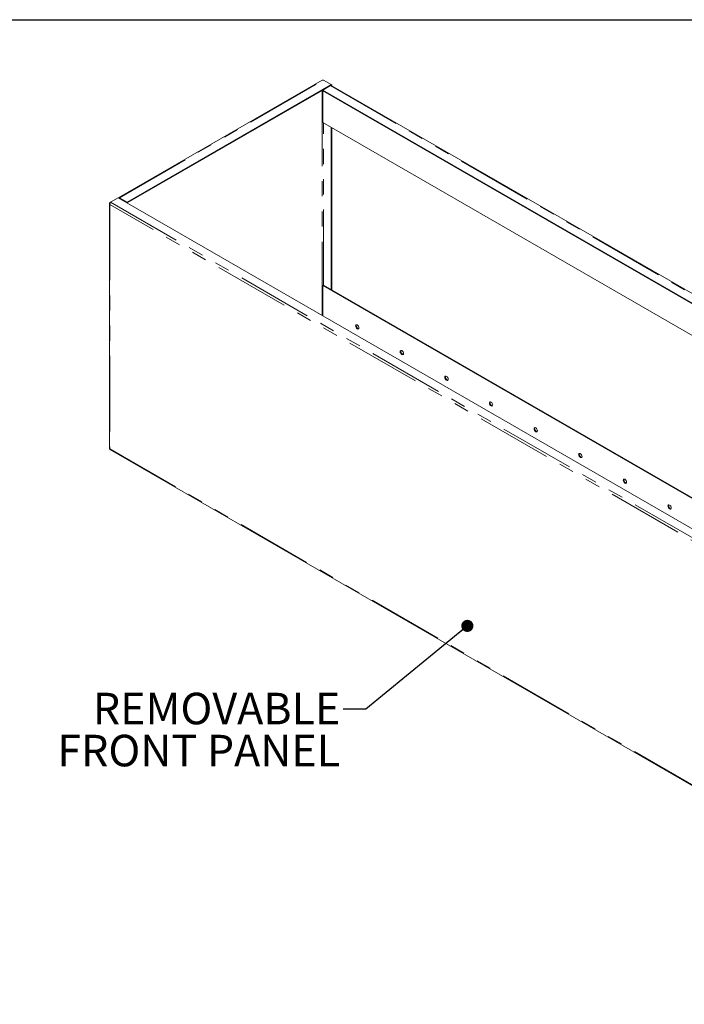
# Model space of a CAD drawing. Units: inches. Extents: x 4 to 106, y 4 to 81.
# Drawn here: x 63 to 85, y 49 to 81 of the extents above; entities that cross this region are included whole.
import ezdxf

# ---------------------------------------------------------------- set-up
doc = ezdxf.new("R2010")
doc.units = ezdxf.units.IN
doc.header["$LTSCALE"] = 10
doc.header["$MEASUREMENT"] = 0
doc.linetypes.add('PHANTOM', pattern=[0.5, 0.25, -0.05, 0.05, -0.05, 0.05, -0.05])
doc.styles.add('SLDTEXTSTYLE1', font='ARIAL.TTF', dxfattribs={"width": 0.948})
doc.styles.get("Standard").update_dxf_attribs({"font": 'ARIAL.TTF'})
doc.dimstyles.new('SLDDIMSTYLE1', dxfattribs={"dimtxt": 0.18, "dimasz": 0.4, "dimexe": 0, "dimexo": 0.0625, "dimgap": 0, "dimtad": 0, "dimtih": 1, "dimtoh": 1, "dimdec": 0, "dimrnd": 1e-09, "dimzin": 0, "dimdsep": 46, "dimtxsty": 'Standard', "dimblk1": 'DOT', "dimblk2": 'DOT', "dimsah": 1, "dimcen": 0.09, "dimadec": 0, "dimazin": 0, "dimtfac": 0.4, "dimtdec": 0, "dimtofl": 0, "dimtmove": 0, "dimatfit": 3, "dimldrblk": 'DOT', "dimfxl": 0, "dimfrac": 2, "dimtolj": 1, "dimtzin": 0, "dimarcsym": 0})

# ---------------------------------------------------------------- blocks, each defined once
blk = doc.blocks.new('SW_NOTE_0')
at = {"color": 0, "linetype": 'Continuous', "lineweight": 0, "attachment_point": 3, "style": 'SLDTEXTSTYLE1'}
for s, insert, char_height in [('REMOVABLE', (-0.098, 0.545), 1.0417), ('FRONT PANEL', (-0.104, -0.844), 1.04167)]:
    blk.add_mtext(s, dxfattribs=dict(at, insert=insert, char_height=char_height))
blk = doc.blocks.new('_DOT')
at = {"color": 0, "linetype": 'ByBlock', "lineweight": -2}
blk.add_line((-0.5, 0), (-1, 0), dxfattribs=at)
at = {"color": 0, "linetype": 'ByBlock', "const_width": 0.5}
blk.add_lwpolyline([(-0.25, 0, 1), (0.25, 0, 1)], format="xyb", close=True, dxfattribs=at)

msp = doc.modelspace()

# ---------------------------------------------------------------- linework, layer by layer
at = {"color": 7, "linetype": 'Continuous', "lineweight": 30}
msp.add_line((3.75, 81.25), (106.25, 81.25), dxfattribs=at)
at = {"color": 7, "linetype": 'Continuous', "lineweight": 15}
for p, q in [((73.12, 79.251), (66.406, 75.375)), ((66.681, 75.22), (73.411, 79.106)), ((73.392, 79.072), (73.136, 78.924)), ((73.156, 79.253), (73.411, 79.106)), ((73.401, 79.076), (73.411, 79.082)), ((73.411, 79.106), (73.411, 79.082)), ((73.411, 79.106), (73.434, 79.093)), ((73.411, 79.082), (73.413, 79.081)), ((73.42, 79.076), (73.411, 79.082)), ((73.434, 79.093), (73.413, 79.081)), ((73.418, 79.075), (73.42, 79.076)), ((104.614, 61.066), (73.419, 79.075)), ((73.42, 79.074), (73.42, 79.076)), ((73.434, 79.093), (73.434, 79.066)), ((66.681, 75.196), (73.136, 78.923)), ((73.136, 78.924), (104.331, 60.916)), ((73.136, 78.924), (73.136, 78.9)), ((73.136, 78.9), (104.326, 60.895)), ((73.137, 78.9), (73.137, 77.855)), ((73.137, 77.855), (103.421, 60.372)), ((73.413, 77.695), (73.413, 72.329)), ((73.434, 77.683), (73.434, 72.317)), ((66.091, 75.171), (66.091, 67.078)), ((66.108, 75.203), (66.13, 75.217)), ((66.108, 75.203), (66.117, 75.198)), ((66.386, 75.364), (66.13, 75.217)), ((66.386, 75.364), (98.16, 57.021)), ((66.425, 75.368), (66.425, 75.344)), ((66.425, 75.368), (66.681, 75.22)), ((66.425, 75.344), (66.681, 75.196)), ((66.681, 75.22), (66.681, 75.196)), ((73.137, 72.465), (73.158, 72.477)), ((98.752, 57.677), (73.137, 72.465)), ((73.137, 72.465), (73.137, 71.467)), ((98.773, 57.689), (73.158, 72.477)), ((66.111, 67.044), (97.869, 48.71))]:
    msp.add_line(p, q, dxfattribs=at)
at = {"color": 8, "linetype": 'PHANTOM', "lineweight": 0}
for p, q in [((66.425, 75.368), (73.156, 79.253)), ((73.392, 79.072), (104.587, 61.063)), ((73.121, 78.914), (73.121, 71.476)), ((73.158, 72.477), (73.158, 77.843)), ((66.13, 75.217), (97.904, 56.874)), ((66.423, 75.343), (66.425, 75.344)), ((97.849, 56.815), (66.108, 75.139)), ((66.108, 75.139), (66.108, 67.064)), ((66.108, 67.064), (97.849, 48.74))]:
    msp.add_line(p, q, dxfattribs=at)
at = {"color": 7, "linetype": 'Continuous', "lineweight": 15, "flags": 128}
for points in [[(74.221, 71.132), (74.225, 71.154), (74.237, 71.168), (74.255, 71.171), (74.276, 71.164), (74.297, 71.147), (74.315, 71.122), (74.327, 71.095), (74.331, 71.068), (74.327, 71.046), (74.315, 71.032), (74.297, 71.028), (74.276, 71.036), (74.255, 71.053), (74.237, 71.077), (74.225, 71.105), (74.221, 71.132)], [(74.242, 71.144), (74.246, 71.166), (74.249, 71.171)], [(74.324, 71.04), (74.318, 71.041), (74.297, 71.048), (74.276, 71.065), (74.258, 71.089), (74.246, 71.117), (74.242, 71.144)], [(75.694, 70.281), (75.698, 70.303), (75.71, 70.317), (75.728, 70.321), (75.749, 70.313), (75.77, 70.296), (75.788, 70.272), (75.8, 70.244), (75.805, 70.217), (75.8, 70.195), (75.788, 70.182), (75.77, 70.178), (75.749, 70.185), (75.728, 70.203), (75.71, 70.227), (75.698, 70.254), (75.694, 70.281)], [(75.715, 70.293), (75.719, 70.315), (75.722, 70.321)], [(75.797, 70.19), (75.791, 70.19), (75.77, 70.197), (75.749, 70.215), (75.731, 70.239), (75.719, 70.267), (75.715, 70.293)], [(77.167, 69.431), (77.171, 69.453), (77.183, 69.467), (77.201, 69.47), (77.222, 69.463), (77.244, 69.446), (77.262, 69.422), (77.274, 69.394), (77.278, 69.367), (77.274, 69.345), (77.262, 69.331), (77.244, 69.328), (77.222, 69.335), (77.201, 69.352), (77.183, 69.376), (77.171, 69.404), (77.167, 69.431)], [(77.188, 69.443), (77.192, 69.465), (77.195, 69.47)], [(77.271, 69.34), (77.264, 69.34), (77.243, 69.347), (77.222, 69.364), (77.204, 69.388), (77.192, 69.416), (77.188, 69.443)], [(78.64, 68.581), (78.644, 68.603), (78.656, 68.616), (78.674, 68.62), (78.695, 68.612), (78.717, 68.595), (78.735, 68.571), (78.747, 68.543), (78.751, 68.517), (78.747, 68.495), (78.735, 68.481), (78.717, 68.477), (78.695, 68.485), (78.674, 68.502), (78.656, 68.526), (78.644, 68.554), (78.64, 68.581)], [(78.661, 68.593), (78.665, 68.615), (78.668, 68.62)], [(78.744, 68.489), (78.738, 68.489), (78.716, 68.497), (78.695, 68.514), (78.677, 68.538), (78.665, 68.566), (78.661, 68.593)], [(80.113, 67.73), (80.117, 67.752), (80.129, 67.766), (80.147, 67.769), (80.169, 67.762), (80.19, 67.745), (80.208, 67.721), (80.22, 67.693), (80.224, 67.666), (80.22, 67.644), (80.208, 67.63), (80.19, 67.627), (80.169, 67.634), (80.147, 67.651), (80.129, 67.675), (80.117, 67.703), (80.113, 67.73)], [(80.134, 67.742), (80.138, 67.764), (80.141, 67.77)], [(80.217, 67.639), (80.211, 67.639), (80.19, 67.646), (80.168, 67.663), (80.15, 67.688), (80.138, 67.715), (80.134, 67.742)], [(81.586, 66.88), (81.591, 66.902), (81.603, 66.916), (81.621, 66.919), (81.642, 66.912), (81.663, 66.895), (81.681, 66.87), (81.693, 66.843), (81.697, 66.816), (81.693, 66.794), (81.681, 66.78), (81.663, 66.776), (81.642, 66.784), (81.621, 66.801), (81.603, 66.825), (81.591, 66.853), (81.586, 66.88)], [(81.607, 66.892), (81.611, 66.914), (81.614, 66.919)], [(81.69, 66.788), (81.684, 66.788), (81.663, 66.796), (81.641, 66.813), (81.624, 66.837), (81.611, 66.865), (81.607, 66.892)], [(83.06, 66.029), (83.064, 66.051), (83.076, 66.065), (83.094, 66.069), (83.115, 66.061), (83.136, 66.044), (83.154, 66.02), (83.166, 65.992), (83.17, 65.965), (83.166, 65.943), (83.154, 65.929), (83.136, 65.926), (83.115, 65.933), (83.094, 65.95), (83.076, 65.975), (83.064, 66.002), (83.06, 66.029)], [(83.08, 66.041), (83.085, 66.063), (83.088, 66.069)], [(83.163, 65.938), (83.157, 65.938), (83.136, 65.945), (83.115, 65.962), (83.097, 65.987), (83.085, 66.014), (83.08, 66.041)], [(84.533, 65.179), (84.537, 65.201), (84.549, 65.215), (84.567, 65.218), (84.588, 65.211), (84.609, 65.194), (84.627, 65.169), (84.639, 65.142), (84.643, 65.115), (84.639, 65.093), (84.627, 65.079), (84.609, 65.075), (84.588, 65.083), (84.567, 65.1), (84.549, 65.124), (84.537, 65.152), (84.533, 65.179)], [(84.554, 65.191), (84.558, 65.213), (84.561, 65.218)], [(84.636, 65.087), (84.63, 65.088), (84.609, 65.095), (84.588, 65.112), (84.57, 65.136), (84.558, 65.164), (84.554, 65.191)]]:
    msp.add_lwpolyline(points, dxfattribs=at)
at = {"color": 7, "linetype": 'Continuous', "lineweight": 15}
msp.add_arc((73.408, 79.049), 0.0279, 65.694, 125.616, dxfattribs=at)
for points, knots in [([(73.12, 79.251), (73.123, 79.253), (73.131, 79.257), (73.144, 79.257), (73.153, 79.254), (73.156, 79.253)], [0, 0, 0, 0, 0.332649, 0.77641, 1, 1, 1, 1]), ([(66.108, 75.203), (66.103, 75.199), (66.095, 75.19), (66.09, 75.175), (66.092, 75.16), (66.099, 75.148), (66.105, 75.141), (66.108, 75.139)], [0, 0, 0, 0, 0.222011, 0.444051, 0.666078, 0.888124, 1, 1, 1, 1]), ([(66.108, 75.139), (66.107, 75.146), (66.105, 75.158), (66.109, 75.178), (66.116, 75.197), (66.124, 75.209), (66.129, 75.215), (66.13, 75.217)], [0, 0, 0, 0, 0.222021, 0.444047, 0.66609, 0.888124, 1, 1, 1, 1]), ([(66.425, 75.368), (66.422, 75.371), (66.415, 75.376), (66.407, 75.377), (66.401, 75.372), (66.4, 75.364), (66.402, 75.357), (66.402, 75.355)], [0, 0, 0, 0, 0.222027, 0.444051, 0.666086, 0.888124, 1, 1, 1, 1]), ([(66.425, 75.344), (66.424, 75.346), (66.422, 75.35), (66.42, 75.35), (66.42, 75.348), (66.422, 75.344), (66.423, 75.343)], [0, 0, 0, 0, 0.284, 0.530961, 0.777844, 1, 1, 1, 1]), ([(66.108, 67.064), (66.104, 67.066), (66.096, 67.069), (66.091, 67.074), (66.092, 67.077), (66.092, 67.078)], [0, 0, 0, 0, 0.444417, 0.888818, 1, 1, 1, 1]), ([(66.111, 67.044), (66.11, 67.045), (66.106, 67.048), (66.106, 67.056), (66.107, 67.062), (66.108, 67.064)], [0, 0, 0, 0, 0.3327889, 0.7764435, 1, 1, 1, 1])]:
    msp.add_open_spline(points, degree=3, knots=knots, dxfattribs=at)

# ---------------------------------------------------------------- block references
at = {"color": 7, "linetype": 'Continuous', "lineweight": 0}
msp.add_blockref('SW_NOTE_0', (73.814, 58.461), dxfattribs=at)

# ---------------------------------------------------------------- leaders
msp.add_leader([(77.912, 61.217), (74.564, 58.461), (73.814, 58.461)], dimstyle='SLDDIMSTYLE1', dxfattribs=at)

doc.saveas('drawing.dxf')
